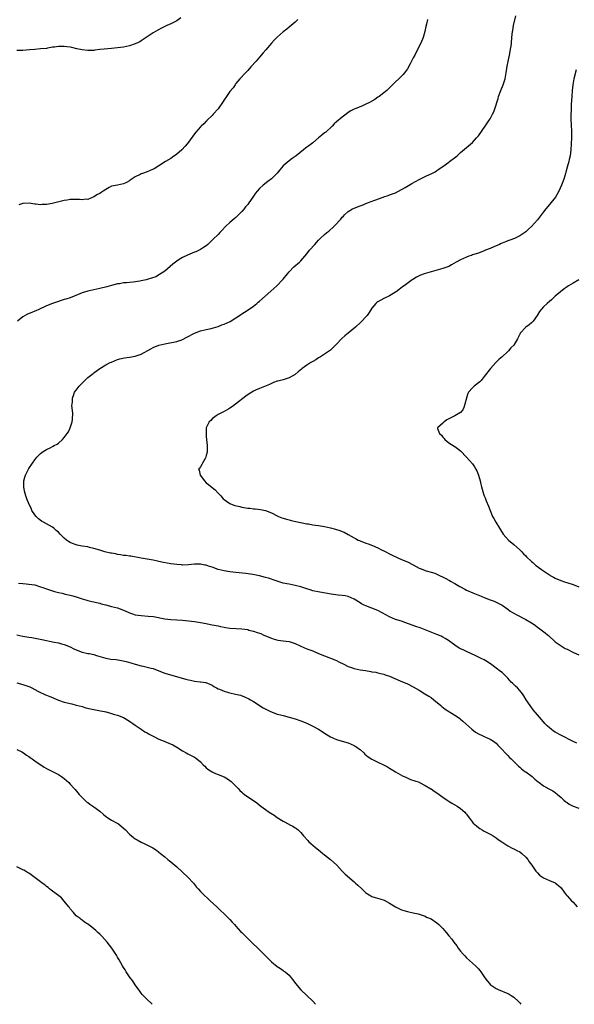
# Model space of a CAD drawing. Units: inches. Extents: x 2559000 to 2562000, y 1536000 to 1539000.
# Drawn here: x 2561156 to 2561343, y 1536000 to 1536333 of the extents above; entities that cross this region are included whole.
import ezdxf

# ---------------------------------------------------------------- set-up
doc = ezdxf.new("R2010")
doc.units = ezdxf.units.IN
doc.header["$MEASUREMENT"] = 0
doc.layers.add('LD25591536_10ft', color=133, linetype='Continuous')

msp = doc.modelspace()

# ---------------------------------------------------------------- linework, layer by layer
at = {"layer": 'LD25591536_10ft'}
for points, elevation in [([(2561210.44, 1536333.56), (2561209, 1536332.61), (2561207, 1536331.62), (2561205.64, 1536331), (2561203.88, 1536330.12), (2561202.58, 1536329.42), (2561201.83, 1536329), (2561201, 1536328.49), (2561199, 1536327.19), (2561197, 1536325.84), (2561196.48, 1536325.52), (2561195, 1536324.77), (2561193, 1536324.14), (2561191, 1536323.75), (2561189, 1536323.44), (2561187, 1536323.2), (2561184.5, 1536323), (2561183, 1536322.85), (2561181.37, 1536322.63), (2561181, 1536322.6), (2561179.46, 1536322.54), (2561179, 1536322.55), (2561177, 1536322.77), (2561175.18, 1536323.18), (2561173.57, 1536323.57), (2561173, 1536323.68), (2561171.86, 1536323.86), (2561171, 1536323.93), (2561169.93, 1536323.93), (2561169, 1536323.91), (2561167.71, 1536323.71), (2561167, 1536323.64), (2561165.32, 1536323.32), (2561165, 1536323.28), (2561163, 1536323.08), (2561161, 1536322.96), (2561159.24, 1536322.76), (2561157, 1536322.54), (2561155, 1536322.52)], 8140), ([(2561293.76, 1536333), (2561293.42, 1536331.42), (2561293.26, 1536330.74), (2561292.9, 1536329), (2561292.32, 1536327), (2561291.52, 1536325), (2561290.01, 1536321.99), (2561289.47, 1536321), (2561289, 1536320.04), (2561288.43, 1536319), (2561287.98, 1536318.02), (2561287, 1536316.33), (2561286.02, 1536315), (2561285.56, 1536314.44), (2561284.56, 1536313.44), (2561284.09, 1536313), (2561283, 1536311.93), (2561281.98, 1536311), (2561281, 1536309.97), (2561280.55, 1536309.45), (2561280.04, 1536309), (2561279, 1536308.23), (2561277.46, 1536307), (2561277, 1536306.76), (2561275.95, 1536306.05), (2561274.15, 1536305), (2561273, 1536304.37), (2561271.85, 1536303.85), (2561271, 1536303.51), (2561269.56, 1536303), (2561269, 1536302.73), (2561267.87, 1536302.13), (2561267, 1536301.55), (2561266.32, 1536301), (2561265, 1536300.07), (2561263, 1536298.39), (2561262.27, 1536297.73), (2561261.6, 1536297), (2561259.37, 1536295), (2561259, 1536294.69), (2561258.04, 1536293.96), (2561256.97, 1536293), (2561255, 1536291.35), (2561253.65, 1536290.35), (2561253, 1536289.83), (2561252.5, 1536289.5), (2561251.82, 1536289), (2561249.34, 1536287), (2561247.99, 1536286.01), (2561247, 1536285.31), (2561245, 1536283.54), (2561243.84, 1536282.16), (2561242.94, 1536281.06), (2561241, 1536279.13), (2561239.78, 1536278.22), (2561238.22, 1536277), (2561237, 1536275.89), (2561236.2, 1536275), (2561235.66, 1536274.34), (2561234.77, 1536273), (2561233.37, 1536271), (2561233, 1536270.53), (2561232.3, 1536269.7), (2561231.77, 1536269), (2561231, 1536268.1), (2561229.94, 1536267), (2561229, 1536266.11), (2561228.39, 1536265.61), (2561227, 1536264.42), (2561225.48, 1536263), (2561224.26, 1536261.74), (2561223.6, 1536261), (2561223, 1536260.37), (2561221.29, 1536258.71), (2561221, 1536258.39), (2561220.27, 1536257.73), (2561219.51, 1536257), (2561219, 1536256.55), (2561217.7, 1536255.7), (2561217, 1536255.22), (2561216.57, 1536255), (2561215.5, 1536254.5), (2561215, 1536254.31), (2561212.67, 1536253.33), (2561211, 1536252.55), (2561209.86, 1536251.86), (2561209, 1536251.37), (2561207.68, 1536250.32), (2561205, 1536247.98), (2561203.24, 1536246.76), (2561201.92, 1536246.08), (2561200.47, 1536245.53), (2561199, 1536245.07), (2561198.72, 1536245), (2561197, 1536244.65), (2561196.59, 1536244.59), (2561194.27, 1536244.27), (2561193, 1536244.16), (2561192.03, 1536244.03), (2561191, 1536243.94), (2561189.71, 1536243.71), (2561189, 1536243.61), (2561187, 1536243.14), (2561185.33, 1536242.67), (2561183, 1536242.05), (2561179, 1536241.19), (2561177, 1536240.58), (2561176.27, 1536240.27), (2561173, 1536238.94), (2561171.5, 1536238.5), (2561171, 1536238.32), (2561169.96, 1536238.04), (2561169, 1536237.73), (2561167, 1536237.02), (2561165, 1536236.16), (2561162.43, 1536235), (2561161.42, 1536234.58), (2561161, 1536234.39), (2561159.99, 1536234.01), (2561158.6, 1536233.4), (2561157.81, 1536233), (2561157, 1536232.55), (2561155.16, 1536231)], 8120), ([(2561249.96, 1536333), (2561249, 1536332.14), (2561247.66, 1536331), (2561247, 1536330.5), (2561246.2, 1536329.8), (2561245, 1536328.85), (2561243, 1536327.08), (2561241.98, 1536326.02), (2561241, 1536325.02), (2561239.17, 1536322.83), (2561238.25, 1536321.75), (2561237, 1536320.31), (2561235.91, 1536319), (2561234.12, 1536317), (2561233, 1536315.77), (2561232.24, 1536315), (2561230.33, 1536313), (2561229, 1536311.38), (2561228.73, 1536311), (2561228.05, 1536309.95), (2561227, 1536308.65), (2561225.8, 1536307), (2561225, 1536305.86), (2561224.67, 1536305.33), (2561223, 1536302.88), (2561221.37, 1536301), (2561221, 1536300.6), (2561219.35, 1536299), (2561219.19, 1536298.81), (2561219, 1536298.66), (2561218.21, 1536297.79), (2561217.26, 1536297), (2561217, 1536296.74), (2561215.45, 1536295), (2561215, 1536294.39), (2561213, 1536291.6), (2561212.52, 1536291), (2561211.81, 1536290.19), (2561210.71, 1536289), (2561209, 1536287.51), (2561207.55, 1536286.45), (2561207, 1536286.08), (2561205.21, 1536285), (2561203, 1536283.56), (2561201.43, 1536282.57), (2561200.06, 1536281.94), (2561199, 1536281.53), (2561197.38, 1536281), (2561197, 1536280.85), (2561196.66, 1536280.66), (2561195, 1536279.81), (2561193.31, 1536278.69), (2561193, 1536278.45), (2561192.02, 1536277.98), (2561191, 1536277.43), (2561188.94, 1536277.06), (2561187, 1536276.67), (2561186.21, 1536276.21), (2561185, 1536275.56), (2561184.18, 1536275), (2561183.44, 1536274.56), (2561183, 1536274.21), (2561182.18, 1536273.82), (2561181, 1536273.03), (2561179, 1536272.23), (2561178.25, 1536272.25), (2561177, 1536272.06), (2561176.18, 1536272.18), (2561175, 1536272.16), (2561174.17, 1536272.17), (2561173, 1536272.13), (2561171.98, 1536271.98), (2561171, 1536271.8), (2561166.84, 1536270.84), (2561165, 1536270.52), (2561163.48, 1536270.52), (2561163, 1536270.41), (2561161.36, 1536270.64), (2561161, 1536270.62), (2561159.1, 1536270.9), (2561157, 1536270.8), (2561155.6, 1536270.4)], 8130), ([(2561344.31, 1536088.31), (2561343, 1536088.87), (2561339.13, 1536090.87), (2561337, 1536092.05), (2561336.42, 1536092.42), (2561335.57, 1536093), (2561335, 1536093.45), (2561334.21, 1536094.21), (2561333.44, 1536095), (2561333, 1536095.49), (2561332.33, 1536096.33), (2561331, 1536097.87), (2561329.56, 1536099.56), (2561328.69, 1536100.69), (2561328.47, 1536101), (2561327.17, 1536103), (2561326.35, 1536104.35), (2561325.91, 1536105), (2561325, 1536106.17), (2561324.21, 1536107), (2561323.61, 1536107.61), (2561322.56, 1536108.56), (2561322.13, 1536109), (2561321, 1536110.29), (2561320.26, 1536111), (2561319, 1536112.16), (2561318.53, 1536112.53), (2561317, 1536113.66), (2561315.12, 1536115.12), (2561313.91, 1536115.91), (2561313, 1536116.47), (2561311.92, 1536117), (2561309.91, 1536117.91), (2561307.22, 1536119.23), (2561307, 1536119.3), (2561305.86, 1536119.86), (2561305, 1536120.22), (2561304.49, 1536120.49), (2561303, 1536121.43), (2561300.9, 1536123), (2561299.74, 1536123.74), (2561299, 1536124.18), (2561298.45, 1536124.45), (2561297, 1536125.08), (2561293, 1536126.63), (2561291.28, 1536127.28), (2561289.81, 1536127.82), (2561286.44, 1536129), (2561285, 1536129.53), (2561283, 1536130.19), (2561281, 1536131), (2561279.71, 1536131.71), (2561278.43, 1536132.43), (2561277, 1536133.17), (2561275, 1536133.97), (2561273, 1536134.72), (2561272.4, 1536135), (2561271.47, 1536135.47), (2561271, 1536135.73), (2561269, 1536136.97), (2561267, 1536137.91), (2561265.91, 1536138.09), (2561265, 1536138.3), (2561263.58, 1536138.42), (2561261.25, 1536138.75), (2561257.37, 1536139.37), (2561255, 1536139.86), (2561254.13, 1536140.13), (2561253, 1536140.46), (2561251, 1536141.15), (2561249, 1536141.69), (2561247, 1536142.05), (2561246.23, 1536142.23), (2561245, 1536142.47), (2561243, 1536143.05), (2561241.57, 1536143.57), (2561241, 1536143.74), (2561240.06, 1536144.06), (2561239, 1536144.36), (2561237, 1536144.86), (2561234.7, 1536145.3), (2561232.34, 1536145.67), (2561229, 1536146.06), (2561227, 1536146.26), (2561225, 1536146.55), (2561223, 1536147.08), (2561221, 1536147.79), (2561220.07, 1536148.07), (2561219, 1536148.49), (2561218.54, 1536148.54), (2561217, 1536148.89), (2561215, 1536148.84), (2561213, 1536148.61), (2561211, 1536148.56), (2561210.6, 1536148.6), (2561209, 1536148.71), (2561207, 1536149), (2561204.57, 1536149.43), (2561203, 1536149.74), (2561202.07, 1536149.93), (2561201, 1536150.17), (2561199, 1536150.58), (2561197, 1536150.93), (2561193.5, 1536151.5), (2561193, 1536151.55), (2561191.77, 1536151.77), (2561191, 1536151.82), (2561190.03, 1536152.03), (2561189, 1536152.15), (2561188.3, 1536152.3), (2561187, 1536152.52), (2561186.6, 1536152.6), (2561184.75, 1536153), (2561183, 1536153.53), (2561181, 1536154.19), (2561179.47, 1536154.53), (2561179, 1536154.66), (2561177.02, 1536154.98), (2561175.33, 1536155.33), (2561175, 1536155.41), (2561173.82, 1536155.82), (2561173, 1536156.19), (2561172.47, 1536156.47), (2561171.72, 1536157), (2561171, 1536157.6), (2561169.57, 1536159), (2561169, 1536159.63), (2561168.26, 1536160.26), (2561167.43, 1536161), (2561167, 1536161.32), (2561164, 1536163), (2561163.34, 1536163.34), (2561162.23, 1536164.23), (2561161.43, 1536165), (2561161, 1536165.59), (2561160.03, 1536167), (2561159.75, 1536167.75), (2561159.09, 1536169), (2561158.35, 1536171), (2561158, 1536172), (2561157.58, 1536173.58), (2561157.35, 1536175), (2561157.36, 1536177), (2561157.69, 1536178.31), (2561157.91, 1536179), (2561159, 1536181.16), (2561160.22, 1536183), (2561161, 1536184.1), (2561161.71, 1536185), (2561163, 1536186.26), (2561163.39, 1536186.61), (2561163.88, 1536187), (2561165, 1536187.64), (2561166.22, 1536188.22), (2561167, 1536188.62), (2561167.55, 1536189), (2561168.53, 1536189.47), (2561169, 1536189.78), (2561170.34, 1536191), (2561171, 1536191.68), (2561172, 1536193), (2561172.42, 1536193.58), (2561173.03, 1536194.97), (2561173.64, 1536197), (2561173.74, 1536197.74), (2561173.87, 1536199.87), (2561173.54, 1536202.46), (2561173.6, 1536203), (2561173.77, 1536203.77), (2561173.73, 1536205), (2561174.27, 1536206.27), (2561174.48, 1536207), (2561175, 1536207.72), (2561176.01, 1536209), (2561176.5, 1536209.5), (2561177, 1536210.05), (2561177.48, 1536210.52), (2561177.92, 1536211), (2561179, 1536211.93), (2561180.3, 1536213), (2561180.71, 1536213.29), (2561181, 1536213.53), (2561183, 1536215.06), (2561185, 1536216.22), (2561186.49, 1536217), (2561187, 1536217.22), (2561189, 1536218.03), (2561189.74, 1536218.26), (2561191.34, 1536218.66), (2561193, 1536218.9), (2561195, 1536219.23), (2561197, 1536219.91), (2561200.27, 1536221.73), (2561201, 1536222.11), (2561203, 1536222.87), (2561205, 1536223.41), (2561209, 1536224.16), (2561210.75, 1536224.75), (2561211, 1536224.84), (2561212.4, 1536225.6), (2561215, 1536226.94), (2561217, 1536227.71), (2561219, 1536228.26), (2561220.6, 1536228.6), (2561223, 1536229.25), (2561224.22, 1536229.78), (2561225, 1536229.99), (2561227.03, 1536230.97), (2561229, 1536232.19), (2561230.23, 1536233), (2561230.68, 1536233.32), (2561231, 1536233.54), (2561231.91, 1536234.09), (2561233.14, 1536234.86), (2561235, 1536236.14), (2561236.11, 1536237), (2561236.59, 1536237.42), (2561237, 1536237.74), (2561240.79, 1536241.21), (2561241.89, 1536242.11), (2561242.86, 1536243), (2561244.79, 1536245), (2561245, 1536245.28), (2561246.45, 1536247), (2561247, 1536247.7), (2561248.65, 1536249.35), (2561250.56, 1536251), (2561251, 1536251.42), (2561253, 1536253.81), (2561253.91, 1536255), (2561255.66, 1536257), (2561257, 1536258.47), (2561257.52, 1536259), (2561259, 1536260.35), (2561259.76, 1536261), (2561260.49, 1536261.51), (2561262.13, 1536263), (2561263, 1536263.93), (2561263.97, 1536265), (2561264.47, 1536265.53), (2561265, 1536266.22), (2561265.41, 1536266.59), (2561265.77, 1536267), (2561267, 1536268.09), (2561268.47, 1536269), (2561269, 1536269.27), (2561271, 1536270.01), (2561271.73, 1536270.27), (2561273.49, 1536271), (2561275.97, 1536271.97), (2561278.81, 1536273), (2561279, 1536273.08), (2561280.45, 1536273.55), (2561281, 1536273.76), (2561281.94, 1536274.06), (2561283, 1536274.48), (2561284.03, 1536275), (2561286.23, 1536276.23), (2561288.46, 1536277.54), (2561289.77, 1536278.23), (2561291, 1536278.98), (2561293, 1536279.95), (2561294.71, 1536280.71), (2561295, 1536280.82), (2561296.41, 1536281.59), (2561297, 1536281.97), (2561297.61, 1536282.39), (2561298.42, 1536283), (2561299, 1536283.37), (2561301, 1536284.76), (2561301.29, 1536285), (2561303.41, 1536286.59), (2561303.81, 1536287), (2561305, 1536288.05), (2561307, 1536289.72), (2561307.72, 1536290.28), (2561309, 1536291.41), (2561310.41, 1536293), (2561311, 1536293.75), (2561313.29, 1536297), (2561313.97, 1536298.03), (2561314.7, 1536299), (2561315, 1536299.51), (2561315.82, 1536301), (2561316.2, 1536301.8), (2561317, 1536304.2), (2561317.23, 1536305), (2561317.69, 1536306.31), (2561317.85, 1536307), (2561318.56, 1536309), (2561319.36, 1536311), (2561320.03, 1536313), (2561320.43, 1536315), (2561320.77, 1536317.23), (2561321.1, 1536318.9), (2561321.56, 1536321), (2561321.77, 1536322.23), (2561321.92, 1536323), (2561322.07, 1536324.06), (2561322.17, 1536325), (2561322.34, 1536327), (2561322.57, 1536329), (2561322.65, 1536329.35), (2561322.92, 1536331), (2561323.71, 1536334.29)], 8110), ([(2561344.04, 1536316.04), (2561343.23, 1536313), (2561342.89, 1536311), (2561342.7, 1536309), (2561342.56, 1536307), (2561342.41, 1536304.41), (2561342.33, 1536302.33), (2561342.3, 1536301), (2561342.28, 1536299), (2561342.33, 1536297.67), (2561342.46, 1536295), (2561342.46, 1536293), (2561342.37, 1536291), (2561342.23, 1536289), (2561342.02, 1536287), (2561341.75, 1536285.75), (2561341.63, 1536285), (2561341.07, 1536283.07), (2561340.61, 1536281.39), (2561340.46, 1536281), (2561340.2, 1536280.2), (2561339.87, 1536279), (2561339.13, 1536277), (2561338.18, 1536275), (2561337.07, 1536273), (2561335.5, 1536271), (2561335, 1536270.44), (2561333.82, 1536269), (2561333, 1536267.97), (2561331, 1536265.34), (2561329, 1536263.06), (2561327.9, 1536262.1), (2561327, 1536261.25), (2561326.67, 1536261), (2561325, 1536259.91), (2561323.25, 1536259), (2561321.61, 1536258.39), (2561321, 1536258.18), (2561320.19, 1536257.81), (2561319, 1536257.4), (2561318.74, 1536257.26), (2561318.09, 1536257), (2561316.19, 1536256.19), (2561315, 1536255.65), (2561313.36, 1536255), (2561313, 1536254.84), (2561311, 1536254.08), (2561309, 1536253.41), (2561308.71, 1536253.29), (2561307.81, 1536253), (2561307, 1536252.71), (2561305, 1536251.82), (2561303.48, 1536251), (2561301.93, 1536250.07), (2561301, 1536249.57), (2561300.62, 1536249.38), (2561299, 1536248.8), (2561295, 1536247.73), (2561292.62, 1536247), (2561291.43, 1536246.57), (2561291, 1536246.36), (2561290.09, 1536245.91), (2561288.84, 1536245.16), (2561288.58, 1536245), (2561285.93, 1536243), (2561285.38, 1536242.62), (2561284.25, 1536241.75), (2561283.24, 1536241), (2561283, 1536240.84), (2561281, 1536239.61), (2561279, 1536238.66), (2561277, 1536237.56), (2561276.69, 1536237.31), (2561276.35, 1536237), (2561275, 1536235.42), (2561274.08, 1536233.92), (2561273.4, 1536233), (2561273, 1536232.5), (2561271.55, 1536231), (2561271.29, 1536230.71), (2561269.41, 1536229), (2561267.01, 1536227), (2561265.89, 1536226.11), (2561264.82, 1536225.18), (2561263, 1536223.3), (2561261, 1536221.26), (2561260.67, 1536221), (2561259, 1536219.86), (2561257.65, 1536219), (2561257, 1536218.65), (2561256, 1536218), (2561255, 1536217.41), (2561254.39, 1536217), (2561253, 1536216.14), (2561251.38, 1536215), (2561251.17, 1536214.83), (2561250.06, 1536213.94), (2561249, 1536212.99), (2561247, 1536211.82), (2561245, 1536211.17), (2561243.22, 1536210.78), (2561243, 1536210.69), (2561241.73, 1536210.27), (2561240.34, 1536209.66), (2561237, 1536208.31), (2561235.7, 1536207.7), (2561235, 1536207.39), (2561233.51, 1536206.49), (2561232.34, 1536205.66), (2561228.89, 1536203), (2561227.83, 1536202.17), (2561227, 1536201.62), (2561226.65, 1536201.35), (2561225, 1536200.44), (2561223.93, 1536199.93), (2561223, 1536199.43), (2561222.32, 1536199), (2561221, 1536197.96), (2561220.52, 1536197.48), (2561219.96, 1536197), (2561218.94, 1536195), (2561218.91, 1536193), (2561219, 1536192.02), (2561219.12, 1536191), (2561219.3, 1536189), (2561219.32, 1536187.32), (2561219.32, 1536187), (2561219.29, 1536186.71), (2561219, 1536185.65), (2561218.89, 1536185.11), (2561218.86, 1536185), (2561218.57, 1536184.57), (2561217.69, 1536183), (2561217.48, 1536182.52), (2561217, 1536181.79), (2561216.66, 1536181.34), (2561216.42, 1536181), (2561216.59, 1536180.59), (2561216.92, 1536179), (2561218.43, 1536177), (2561219, 1536176.4), (2561219.8, 1536175.8), (2561221, 1536174.74), (2561222, 1536174), (2561223, 1536172.89), (2561223.93, 1536171.93), (2561224.69, 1536171), (2561225, 1536170.71), (2561225.88, 1536170.12), (2561227, 1536169.33), (2561227.72, 1536169), (2561228.7, 1536168.7), (2561230.32, 1536168.32), (2561231, 1536168.18), (2561233, 1536167.82), (2561233.76, 1536167.76), (2561235, 1536167.6), (2561235.58, 1536167.58), (2561237.38, 1536167.38), (2561239, 1536166.98), (2561241, 1536166.2), (2561243, 1536165.17), (2561243.37, 1536165), (2561244.55, 1536164.55), (2561245, 1536164.41), (2561246.08, 1536164.08), (2561247, 1536163.84), (2561247.67, 1536163.67), (2561249.31, 1536163.31), (2561253, 1536162.54), (2561253.54, 1536162.46), (2561255, 1536162.19), (2561255.93, 1536162.07), (2561257, 1536161.9), (2561259, 1536161.56), (2561261, 1536161.12), (2561262.7, 1536160.7), (2561263, 1536160.61), (2561264.2, 1536160.2), (2561265, 1536159.91), (2561265.62, 1536159.62), (2561267, 1536158.89), (2561269, 1536157.76), (2561269.51, 1536157.51), (2561270.39, 1536157), (2561270.8, 1536156.8), (2561271, 1536156.7), (2561273, 1536155.91), (2561273.69, 1536155.69), (2561275.16, 1536155.16), (2561277, 1536154.41), (2561278.28, 1536153.72), (2561279, 1536153.37), (2561279.66, 1536153), (2561281, 1536152.3), (2561281.87, 1536151.87), (2561283.72, 1536151), (2561285, 1536150.47), (2561287, 1536149.6), (2561289, 1536148.62), (2561291, 1536147.55), (2561291.37, 1536147.37), (2561292.21, 1536147), (2561293, 1536146.68), (2561293.4, 1536146.6), (2561295, 1536146.15), (2561296.24, 1536145.76), (2561297, 1536145.49), (2561299.98, 1536143.98), (2561301, 1536143.41), (2561301.29, 1536143.29), (2561301.8, 1536143), (2561302.59, 1536142.59), (2561303, 1536142.32), (2561304.72, 1536141.28), (2561305, 1536141.13), (2561306.41, 1536140.41), (2561307, 1536140.07), (2561309.18, 1536139.18), (2561311.94, 1536138.06), (2561313, 1536137.61), (2561315, 1536136.82), (2561316.29, 1536136.29), (2561317, 1536135.98), (2561319, 1536135), (2561321, 1536133.58), (2561321.77, 1536133), (2561322.49, 1536132.49), (2561323, 1536132.24), (2561323.79, 1536131.79), (2561327, 1536130.17), (2561328.95, 1536129), (2561330.19, 1536128.19), (2561331, 1536127.57), (2561331.34, 1536127.34), (2561333.62, 1536125.62), (2561334.34, 1536125), (2561334.68, 1536124.68), (2561337, 1536122.63), (2561339, 1536121.19), (2561340.36, 1536120.36), (2561341, 1536120.07), (2561343.17, 1536119), (2561345, 1536118.18)], 8100), ([(2561344.98, 1536245.02), (2561343, 1536243.9), (2561341.49, 1536243), (2561341, 1536242.66), (2561340.06, 1536241.94), (2561338.76, 1536241), (2561337, 1536239.44), (2561336.48, 1536239), (2561335.73, 1536238.27), (2561335, 1536237.65), (2561334.21, 1536237), (2561333, 1536235.88), (2561332.22, 1536235), (2561331.68, 1536234.32), (2561330.93, 1536233), (2561329.54, 1536231), (2561329, 1536230.43), (2561328.21, 1536229.79), (2561327.04, 1536229), (2561325.17, 1536227), (2561325.11, 1536226.89), (2561325, 1536226.65), (2561324.45, 1536225.55), (2561324.21, 1536225), (2561323, 1536222.95), (2561322.01, 1536221.99), (2561321.18, 1536221), (2561321, 1536220.8), (2561319, 1536218.97), (2561317.93, 1536218.07), (2561316.86, 1536217), (2561315.11, 1536215), (2561313, 1536212.28), (2561311.9, 1536211), (2561311.47, 1536210.53), (2561309.62, 1536209), (2561309, 1536208.46), (2561307.72, 1536207), (2561307.4, 1536206.6), (2561307, 1536205.13), (2561306.96, 1536205.04), (2561306.95, 1536204.95), (2561306.48, 1536203), (2561306.11, 1536201.89), (2561305.77, 1536201), (2561305, 1536200.12), (2561303.06, 1536199), (2561301, 1536197.96), (2561300.39, 1536197.61), (2561299.47, 1536197), (2561299, 1536196.48), (2561297.2, 1536195), (2561297.22, 1536194.78), (2561297.84, 1536193), (2561298.49, 1536192.49), (2561299, 1536191.81), (2561299.38, 1536191.38), (2561299.7, 1536191), (2561301, 1536189.88), (2561302.78, 1536188.78), (2561303, 1536188.6), (2561304, 1536188), (2561305, 1536187.16), (2561307, 1536185.03), (2561307.95, 1536183.95), (2561309, 1536182.73), (2561309.72, 1536181.72), (2561310.09, 1536181), (2561310.43, 1536180.43), (2561311, 1536178.96), (2561311.59, 1536177), (2561311.87, 1536175.87), (2561312.07, 1536175), (2561312.52, 1536173.48), (2561312.69, 1536172.69), (2561313, 1536171.93), (2561313.25, 1536171.25), (2561313.38, 1536171), (2561313.69, 1536170.31), (2561314.41, 1536168.41), (2561314.97, 1536167), (2561315.81, 1536165), (2561316.26, 1536164.26), (2561316.93, 1536163), (2561318.1, 1536161), (2561318.44, 1536160.44), (2561319.36, 1536159), (2561321.16, 1536157), (2561323, 1536155.47), (2561325, 1536153.65), (2561325.67, 1536153), (2561326.3, 1536152.3), (2561327, 1536151.65), (2561327.31, 1536151.31), (2561329, 1536149.74), (2561329.37, 1536149.37), (2561330.45, 1536148.45), (2561331, 1536148.04), (2561331.57, 1536147.57), (2561332.33, 1536147), (2561335, 1536145.19), (2561335.32, 1536145), (2561336.42, 1536144.42), (2561337, 1536144.15), (2561337.79, 1536143.79), (2561339.21, 1536143.21), (2561339.77, 1536143), (2561343, 1536141.94), (2561345, 1536141.21)], 8090), ([(2561155.55, 1536142.45), (2561157, 1536142.27), (2561158.15, 1536142.15), (2561159, 1536142.11), (2561161, 1536141.81), (2561163, 1536141.24), (2561163.69, 1536141), (2561165, 1536140.5), (2561167, 1536139.83), (2561167.66, 1536139.66), (2561169, 1536139.28), (2561170.24, 1536139), (2561171.26, 1536138.74), (2561173, 1536138.35), (2561173.91, 1536138.09), (2561175, 1536137.79), (2561177, 1536137.14), (2561178.64, 1536136.64), (2561179, 1536136.58), (2561180.25, 1536136.25), (2561181, 1536136.13), (2561181.87, 1536135.87), (2561183, 1536135.61), (2561183.46, 1536135.46), (2561185.05, 1536135.05), (2561187, 1536134.58), (2561189, 1536134.05), (2561191, 1536133.32), (2561191.76, 1536133), (2561192.59, 1536132.59), (2561193, 1536132.42), (2561194.06, 1536132.06), (2561195, 1536131.76), (2561197, 1536131.49), (2561199.32, 1536131.32), (2561201.1, 1536131.1), (2561205, 1536130.4), (2561207, 1536130.14), (2561209, 1536129.98), (2561211, 1536129.87), (2561213, 1536129.73), (2561215, 1536129.5), (2561217, 1536129.15), (2561219, 1536128.77), (2561220.46, 1536128.46), (2561221, 1536128.37), (2561223, 1536127.94), (2561223.8, 1536127.8), (2561225, 1536127.51), (2561225.46, 1536127.46), (2561227, 1536127.18), (2561229.06, 1536127.06), (2561231, 1536126.98), (2561233, 1536126.71), (2561233.42, 1536126.58), (2561235, 1536126.22), (2561236.24, 1536125.76), (2561237, 1536125.55), (2561237.42, 1536125.42), (2561238.26, 1536125), (2561240.19, 1536124.19), (2561241, 1536123.8), (2561241.6, 1536123.6), (2561243.15, 1536123.15), (2561245, 1536122.96), (2561247, 1536122.69), (2561249, 1536122), (2561251, 1536121.07), (2561253, 1536120.25), (2561255, 1536119.5), (2561257, 1536118.63), (2561259, 1536117.8), (2561262.51, 1536116.51), (2561263, 1536116.28), (2561263.85, 1536115.85), (2561265.46, 1536115), (2561267, 1536114.25), (2561268.15, 1536113.85), (2561269, 1536113.52), (2561271, 1536113.12), (2561272.87, 1536112.87), (2561274.59, 1536112.59), (2561275, 1536112.48), (2561276.29, 1536112.29), (2561277, 1536112.09), (2561277.91, 1536111.91), (2561279, 1536111.62), (2561279.45, 1536111.45), (2561281, 1536110.93), (2561284.6, 1536109.4), (2561287, 1536108.33), (2561289, 1536107.37), (2561291, 1536106.27), (2561292.95, 1536105.05), (2561294.2, 1536104.2), (2561295, 1536103.71), (2561295.96, 1536103), (2561298.32, 1536101), (2561298.66, 1536100.66), (2561299.77, 1536099.77), (2561303, 1536097.83), (2561304.29, 1536097), (2561304.71, 1536096.71), (2561305, 1536096.47), (2561305.76, 1536095.76), (2561308.82, 1536093), (2561310.06, 1536092.05), (2561311, 1536091.51), (2561311.31, 1536091.31), (2561312.06, 1536091), (2561313, 1536090.56), (2561315, 1536089.67), (2561316.12, 1536089), (2561316.61, 1536088.61), (2561317, 1536088.27), (2561317.61, 1536087.61), (2561318.25, 1536087), (2561318.6, 1536086.6), (2561319, 1536086.2), (2561320.09, 1536085), (2561320.54, 1536084.54), (2561321, 1536084.11), (2561321.52, 1536083.52), (2561322.08, 1536083), (2561324.58, 1536080.58), (2561325, 1536080.24), (2561325.63, 1536079.63), (2561326.75, 1536078.75), (2561327, 1536078.59), (2561329.15, 1536077), (2561330.12, 1536076.12), (2561331.22, 1536075.22), (2561331.58, 1536075), (2561333, 1536073.88), (2561334.88, 1536072.88), (2561336.14, 1536072.14), (2561337, 1536071.6), (2561337.77, 1536071), (2561339, 1536069.92), (2561339.93, 1536069), (2561340.52, 1536068.52), (2561341, 1536068.25), (2561341.73, 1536067.73), (2561343.05, 1536067.05), (2561345, 1536066.31)], 8120), ([(2561155, 1536124.9), (2561157, 1536124.52), (2561159, 1536124.18), (2561160.02, 1536124.02), (2561161.72, 1536123.72), (2561163.4, 1536123.4), (2561167.54, 1536122.46), (2561169, 1536122.22), (2561170.09, 1536121.91), (2561171, 1536121.73), (2561173, 1536120.88), (2561174.24, 1536120.24), (2561175.6, 1536119.6), (2561177.09, 1536119.09), (2561179, 1536118.68), (2561179.39, 1536118.61), (2561181, 1536118.25), (2561181.93, 1536117.93), (2561185, 1536117.07), (2561186.76, 1536116.76), (2561188.57, 1536116.57), (2561190.32, 1536116.32), (2561191.94, 1536115.94), (2561193.49, 1536115.48), (2561195, 1536115.01), (2561197, 1536114.46), (2561197.7, 1536114.3), (2561199, 1536114.04), (2561200.31, 1536113.69), (2561201, 1536113.52), (2561202.43, 1536113), (2561205, 1536112.03), (2561208.43, 1536111), (2561212.05, 1536109.95), (2561213, 1536109.71), (2561213.65, 1536109.65), (2561215, 1536109.3), (2561216.93, 1536109.07), (2561217, 1536109.08), (2561218.84, 1536108.84), (2561220.25, 1536108.25), (2561221, 1536107.88), (2561221.51, 1536107.51), (2561222.41, 1536107), (2561223, 1536106.72), (2561223.42, 1536106.58), (2561225, 1536105.9), (2561226.51, 1536105.49), (2561227, 1536105.33), (2561228.91, 1536104.91), (2561230.52, 1536104.52), (2561231.98, 1536103.98), (2561233.34, 1536103.34), (2561233.98, 1536103), (2561235, 1536102.38), (2561238.29, 1536100.29), (2561239.56, 1536099.56), (2561240.73, 1536099), (2561241, 1536098.88), (2561243, 1536098.17), (2561244.13, 1536097.87), (2561245, 1536097.63), (2561247, 1536097.15), (2561249, 1536096.56), (2561251, 1536095.86), (2561253.04, 1536095.04), (2561255, 1536094.08), (2561256.99, 1536093), (2561258.22, 1536092.22), (2561259, 1536091.74), (2561261, 1536090.49), (2561261.97, 1536090.03), (2561263, 1536089.51), (2561264.94, 1536088.94), (2561267, 1536088.41), (2561268.01, 1536088.01), (2561269, 1536087.54), (2561269.35, 1536087.35), (2561269.88, 1536087), (2561270.52, 1536086.52), (2561271, 1536086.13), (2561272.31, 1536085), (2561272.65, 1536084.65), (2561273.74, 1536083.74), (2561275, 1536082.88), (2561277, 1536081.88), (2561278.91, 1536081), (2561280.28, 1536080.28), (2561281, 1536079.83), (2561281.55, 1536079.55), (2561283, 1536078.63), (2561285.3, 1536077.3), (2561286.65, 1536076.65), (2561288.07, 1536076.07), (2561289.55, 1536075.55), (2561291, 1536075.07), (2561291.15, 1536075), (2561293, 1536074.04), (2561294.88, 1536072.88), (2561295, 1536072.83), (2561296.08, 1536072.08), (2561297, 1536071.52), (2561299, 1536070.03), (2561300.47, 1536069), (2561300.77, 1536068.77), (2561301.99, 1536067.99), (2561303, 1536067.46), (2561303.82, 1536067), (2561305, 1536066.23), (2561306.4, 1536065), (2561306.66, 1536064.66), (2561307, 1536064.28), (2561307.53, 1536063.53), (2561307.96, 1536063), (2561309, 1536061.65), (2561309.29, 1536061.29), (2561310.33, 1536060.33), (2561311, 1536059.81), (2561311.48, 1536059.48), (2561312.3, 1536059), (2561313, 1536058.61), (2561315, 1536057.57), (2561315.95, 1536057), (2561317, 1536056.33), (2561317.75, 1536055.75), (2561318.95, 1536054.95), (2561321, 1536053.63), (2561322.69, 1536052.69), (2561323, 1536052.58), (2561323.99, 1536051.99), (2561325, 1536051.51), (2561325.74, 1536051), (2561327, 1536049.81), (2561327.72, 1536049), (2561328.22, 1536048.22), (2561329.04, 1536047), (2561330.48, 1536045), (2561330.72, 1536044.72), (2561331, 1536044.42), (2561331.72, 1536043.72), (2561333, 1536042.79), (2561335, 1536041.83), (2561337, 1536041.06), (2561337.12, 1536041), (2561338.14, 1536040.14), (2561339, 1536039.34), (2561340.04, 1536037.96), (2561340.72, 1536037), (2561341, 1536036.72), (2561341.77, 1536035.77), (2561342.49, 1536035), (2561343, 1536034.49), (2561344.4, 1536033)], 8130), ([(2561155, 1536108.72), (2561157, 1536108.21), (2561159, 1536107.48), (2561159.33, 1536107.33), (2561160.02, 1536107), (2561162.09, 1536105.91), (2561163, 1536105.41), (2561163.95, 1536105), (2561164.66, 1536104.66), (2561165, 1536104.54), (2561166.06, 1536104.06), (2561167, 1536103.71), (2561167.48, 1536103.48), (2561169, 1536102.87), (2561171, 1536102.21), (2561173.58, 1536101.58), (2561175, 1536101.22), (2561177, 1536100.66), (2561178.28, 1536100.28), (2561179.87, 1536099.87), (2561181.54, 1536099.54), (2561183.25, 1536099.25), (2561184.58, 1536099), (2561185, 1536098.91), (2561185.14, 1536098.86), (2561187, 1536098.4), (2561187.95, 1536098.05), (2561189, 1536097.77), (2561191.05, 1536097), (2561193, 1536095.77), (2561193.44, 1536095.44), (2561194.16, 1536095), (2561195, 1536094.44), (2561197.02, 1536093.02), (2561198.2, 1536092.2), (2561199, 1536091.76), (2561199.46, 1536091.46), (2561201, 1536090.69), (2561203, 1536089.71), (2561204.78, 1536089), (2561205, 1536088.9), (2561206.36, 1536088.36), (2561207.71, 1536087.71), (2561209, 1536087), (2561211, 1536085.74), (2561212.25, 1536085), (2561212.74, 1536084.74), (2561213, 1536084.64), (2561214.08, 1536084.08), (2561215, 1536083.6), (2561215.37, 1536083.37), (2561215.84, 1536083), (2561217, 1536081.99), (2561218, 1536081), (2561218.49, 1536080.49), (2561219, 1536080.01), (2561219.55, 1536079.55), (2561220.38, 1536079), (2561221, 1536078.61), (2561222.09, 1536078.09), (2561223, 1536077.76), (2561225, 1536076.95), (2561226.21, 1536076.21), (2561227, 1536075.65), (2561227.37, 1536075.37), (2561227.8, 1536075), (2561229.73, 1536073), (2561230.34, 1536072.34), (2561231, 1536071.73), (2561231.4, 1536071.4), (2561231.91, 1536071), (2561233, 1536070.22), (2561234.94, 1536068.94), (2561236.09, 1536068.09), (2561237.43, 1536067), (2561239, 1536065.86), (2561240.25, 1536065), (2561241.92, 1536063.92), (2561243, 1536063.16), (2561245, 1536061.88), (2561246.87, 1536060.87), (2561247, 1536060.78), (2561248.25, 1536060.25), (2561249, 1536059.7), (2561249.5, 1536059.5), (2561250.11, 1536059), (2561251, 1536058.12), (2561251.92, 1536057), (2561253.35, 1536055.35), (2561253.68, 1536055), (2561254.37, 1536054.37), (2561255.96, 1536053), (2561257, 1536052.2), (2561258.46, 1536051), (2561259, 1536050.59), (2561261, 1536048.98), (2561263.09, 1536047.09), (2561264.99, 1536045), (2561265.96, 1536043.96), (2561269, 1536041.42), (2561269.48, 1536041), (2561270.27, 1536040.27), (2561271.55, 1536039), (2561273, 1536037.72), (2561274.65, 1536036.65), (2561275, 1536036.51), (2561276.1, 1536036.1), (2561277.66, 1536035.66), (2561279.17, 1536035.17), (2561281, 1536034.2), (2561283, 1536032.94), (2561284.32, 1536032.32), (2561285, 1536031.98), (2561285.78, 1536031.78), (2561287, 1536031.38), (2561289, 1536030.98), (2561290.59, 1536030.59), (2561291, 1536030.51), (2561291.71, 1536030.29), (2561293, 1536029.8), (2561293.51, 1536029.51), (2561295, 1536028.88), (2561297, 1536027.58), (2561297.65, 1536027), (2561299, 1536025.64), (2561299.6, 1536025), (2561300.21, 1536024.21), (2561301, 1536023.12), (2561301.98, 1536021.98), (2561302.69, 1536021), (2561303.72, 1536019.72), (2561304.19, 1536019), (2561305, 1536017.96), (2561305.81, 1536017), (2561306.4, 1536016.4), (2561307, 1536015.7), (2561309.99, 1536013), (2561310.52, 1536012.52), (2561311, 1536012.02), (2561311.46, 1536011.46), (2561311.8, 1536011), (2561313.14, 1536009), (2561313.96, 1536007.96), (2561314.74, 1536007), (2561315, 1536006.74), (2561317, 1536005.35), (2561317.74, 1536005), (2561321, 1536003.6), (2561321.39, 1536003.39), (2561322.06, 1536003), (2561323, 1536002.4), (2561324.56, 1536001), (2561324.77, 1536000.77), (2561325, 1536000.46), (2561325.37, 1536000)], 8140), ([(2561155, 1536086.21), (2561156.66, 1536085.34), (2561157.24, 1536085), (2561158.24, 1536084.24), (2561159, 1536083.78), (2561159.44, 1536083.44), (2561160.15, 1536083), (2561161, 1536082.38), (2561164.22, 1536080.22), (2561165, 1536079.78), (2561165.48, 1536079.48), (2561166.79, 1536078.79), (2561169, 1536077.67), (2561170.06, 1536077), (2561171, 1536076.32), (2561172.52, 1536075), (2561173, 1536074.49), (2561174.35, 1536073), (2561174.62, 1536072.62), (2561175.99, 1536071), (2561177, 1536069.95), (2561177.98, 1536069), (2561178.53, 1536068.53), (2561179, 1536068.22), (2561179.68, 1536067.68), (2561181, 1536066.79), (2561183, 1536065.27), (2561184.21, 1536064.21), (2561185.33, 1536063.33), (2561187, 1536062.25), (2561188.61, 1536061.39), (2561189.29, 1536061), (2561191, 1536059.59), (2561191.67, 1536059), (2561193, 1536057.55), (2561194.39, 1536056.39), (2561195, 1536055.97), (2561195.61, 1536055.61), (2561197, 1536054.85), (2561198.24, 1536054.24), (2561200.88, 1536052.89), (2561202.14, 1536052.14), (2561203, 1536051.5), (2561203.57, 1536051), (2561205, 1536049.88), (2561205.99, 1536049), (2561206.54, 1536048.54), (2561207, 1536048.19), (2561208.42, 1536047), (2561209, 1536046.49), (2561212.74, 1536043), (2561214.64, 1536041), (2561215.67, 1536039.67), (2561216.22, 1536039), (2561217, 1536038.17), (2561218.14, 1536037), (2561219.62, 1536035.62), (2561220.33, 1536035), (2561222.53, 1536033), (2561222.76, 1536032.76), (2561223, 1536032.56), (2561223.76, 1536031.77), (2561225, 1536030.65), (2561226.68, 1536029), (2561227, 1536028.66), (2561227.78, 1536027.78), (2561228.53, 1536027), (2561229, 1536026.41), (2561230.61, 1536024.61), (2561231, 1536024.25), (2561232.21, 1536023), (2561233, 1536022.29), (2561234.32, 1536021), (2561234.65, 1536020.65), (2561236.46, 1536019), (2561239.7, 1536015.7), (2561240.34, 1536015), (2561241, 1536014.42), (2561243, 1536012.78), (2561244.07, 1536012.07), (2561245, 1536011.42), (2561245.26, 1536011.26), (2561245.64, 1536011), (2561247, 1536009.82), (2561247.71, 1536009), (2561248.27, 1536008.27), (2561249.15, 1536007), (2561250.94, 1536004.94), (2561253, 1536002.93), (2561255, 1536001.03), (2561255.98, 1536000)], 8150), ([(2561200.74, 1536000), (2561200.35, 1536000.35), (2561199, 1536001.65), (2561197.68, 1536003), (2561197.35, 1536003.35), (2561197, 1536003.8), (2561196.48, 1536004.48), (2561195, 1536006.54), (2561194.02, 1536008.02), (2561193.31, 1536009), (2561191.96, 1536011), (2561191.61, 1536011.61), (2561191, 1536012.47), (2561190.66, 1536013), (2561190.08, 1536014.08), (2561189.51, 1536015), (2561189.34, 1536015.34), (2561189, 1536015.94), (2561188.63, 1536016.63), (2561187.11, 1536019), (2561185.47, 1536021), (2561183.7, 1536023), (2561183.35, 1536023.35), (2561183, 1536023.76), (2561182.34, 1536024.34), (2561181.64, 1536025), (2561181, 1536025.58), (2561179.15, 1536027), (2561179.06, 1536027.06), (2561179, 1536027.12), (2561177.8, 1536027.8), (2561177, 1536028.41), (2561176.69, 1536028.69), (2561176.31, 1536029), (2561175, 1536029.87), (2561174.09, 1536031), (2561173, 1536032.26), (2561172.72, 1536032.72), (2561172.5, 1536033), (2561171, 1536034.89), (2561170.03, 1536036.03), (2561168.69, 1536037), (2561166.6, 1536038.6), (2561166.03, 1536039), (2561165.49, 1536039.49), (2561165, 1536039.83), (2561164.37, 1536040.37), (2561163.51, 1536041), (2561163, 1536041.43), (2561159.82, 1536043.82), (2561159, 1536044.3), (2561158.6, 1536044.6), (2561157.82, 1536045), (2561157.33, 1536045.33), (2561157, 1536045.47), (2561156.05, 1536045.95), (2561155, 1536046.52)], 8160)]:
    msp.add_lwpolyline(points, dxfattribs=dict(at, elevation=elevation))

doc.saveas('drawing.dxf')
